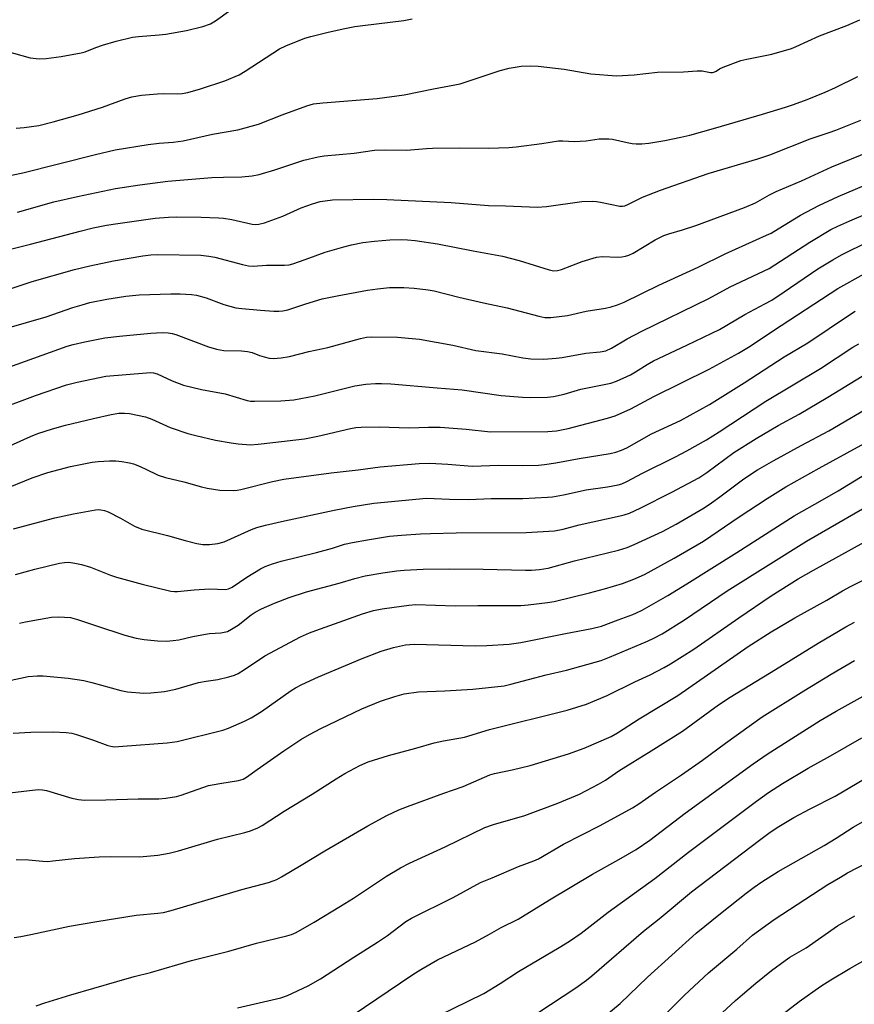
# Model space of a CAD drawing. Units: inches. Extents: x 1243771 to 1249771, y 585451 to 589452.
# Drawn here: x 1244007 to 1244248, y 587241 to 587524 of the extents above; entities that cross this region are included whole.
import ezdxf

# ---------------------------------------------------------------- set-up
doc = ezdxf.new("R2010")
doc.units = ezdxf.units.IN
doc.header["$MEASUREMENT"] = 0
doc.layers.add('Undefined', color=1, linetype='Continuous')

msp = doc.modelspace()

# ---------------------------------------------------------------- linework, layer by layer
at = {"layer": 'Undefined'}
for points, elevation in [([(1244003, 587515.35), (1244010.28, 587513.28), (1244012.85, 587513.02), (1244014.86, 587513.09), (1244019.16, 587513.67), (1244024.96, 587514.71), (1244026.11, 587515.05), (1244029.17, 587516.31), (1244031.09, 587516.96), (1244035, 587518.08), (1244039.76, 587519.21), (1244041.49, 587519.47), (1244047.38, 587519.9), (1244049.33, 587520.14), (1244055.33, 587521.15), (1244060.05, 587522.33), (1244062.19, 587523.13), (1244063.64, 587523.95), (1244068.12, 587527.08)], 640), ([(1244002.57, 587479.02), (1244008.12, 587480.14), (1244029.04, 587485.44), (1244034.74, 587486.75), (1244044.22, 587488.29), (1244047.46, 587488.67), (1244051.44, 587489.02), (1244054.38, 587489.4), (1244062.76, 587491.31), (1244070.09, 587492.51), (1244076.08, 587494.19), (1244082.91, 587496.89), (1244089.99, 587499.47), (1244091.93, 587500.02), (1244094.58, 587500.37), (1244110.27, 587501.59), (1244118.01, 587502.62), (1244126.54, 587504.38), (1244134.23, 587505.78), (1244145.72, 587509.69), (1244148.27, 587510.28), (1244151.73, 587510.92), (1244154.6, 587511.04), (1244156.63, 587510.91), (1244164.17, 587510.08), (1244171.88, 587508.68), (1244179.29, 587508.15), (1244184.39, 587508.36), (1244191.1, 587509.13), (1244198.61, 587509.23), (1244202.51, 587509.57), (1244203.92, 587509.52), (1244206.36, 587509.1), (1244206.88, 587509.11), (1244207.34, 587509.2), (1244208, 587509.49), (1244208.97, 587510.13), (1244210.03, 587510.65), (1244215.06, 587512.5), (1244216.78, 587512.91), (1244224.02, 587514.32), (1244229.7, 587515.98), (1244231.08, 587516.55), (1244237.8, 587519.63), (1244245.62, 587522.6), (1244249.4, 587524.2)], 644), ([(1244006.21, 587493), (1244008.53, 587493.19), (1244012.73, 587493.85), (1244016.86, 587494.85), (1244024.1, 587496.92), (1244031.05, 587499.13), (1244037.61, 587501.47), (1244039.55, 587502.03), (1244042.33, 587502.55), (1244046.9, 587502.96), (1244048.69, 587503.01), (1244052.69, 587502.93), (1244054.07, 587503), (1244055.7, 587503.33), (1244059.32, 587504.38), (1244066.36, 587506.66), (1244070.45, 587508.41), (1244072.22, 587509.43), (1244082.08, 587515.93), (1244083.94, 587516.79), (1244089.41, 587518.95), (1244091.12, 587519.45), (1244095.75, 587520.57), (1244100.48, 587521.64), (1244103.87, 587522.3), (1244106.15, 587522.64), (1244117.94, 587524.06), (1244120.35, 587524.56)], 642), ([(1244006.64, 587468.83), (1244017.08, 587471.84), (1244023.88, 587473.38), (1244034.84, 587475.64), (1244041.82, 587476.69), (1244049.93, 587477.74), (1244062.61, 587478.85), (1244065.99, 587478.95), (1244071.3, 587478.98), (1244074.22, 587479.31), (1244076.23, 587479.72), (1244080.78, 587481.04), (1244089.17, 587483.83), (1244093.23, 587484.8), (1244094.95, 587485.07), (1244103.68, 587485.81), (1244109.45, 587486.66), (1244112.55, 587486.83), (1244118.73, 587486.73), (1244124.48, 587487.21), (1244126.24, 587487.28), (1244133.9, 587487.36), (1244142.27, 587487.25), (1244148.25, 587487.44), (1244150.33, 587487.62), (1244157.69, 587488.6), (1244162.49, 587489.41), (1244163.81, 587489.42), (1244167.09, 587489.22), (1244168.79, 587489.25), (1244170.5, 587489.39), (1244174.25, 587489.92), (1244175.65, 587490.01), (1244177.03, 587490), (1244178.13, 587489.89), (1244182.34, 587488.87), (1244183.77, 587488.59), (1244184.89, 587488.52), (1244186.57, 587488.55), (1244188.58, 587488.76), (1244193.22, 587489.5), (1244197.82, 587490.42), (1244200.41, 587491.06), (1244207.87, 587493.11), (1244221.32, 587497.07), (1244228.01, 587499.11), (1244230.25, 587499.86), (1244234.17, 587501.27), (1244239.44, 587503.38), (1244242.41, 587504.76), (1244248.83, 587507.94)], 646), ([(1243999.56, 587456.93), (1244010.35, 587459.57), (1244024.65, 587463.36), (1244028.45, 587464.28), (1244032.24, 587465.06), (1244035.5, 587465.61), (1244046.3, 587467.08), (1244050.16, 587467.37), (1244052.49, 587467.46), (1244059.54, 587467.44), (1244064.52, 587467.24), (1244065.99, 587467.1), (1244068.33, 587466.71), (1244074.21, 587465.36), (1244075.06, 587465.28), (1244076.12, 587465.35), (1244077.8, 587465.8), (1244083.11, 587467.7), (1244088.35, 587470.1), (1244091.59, 587471.27), (1244093.84, 587471.9), (1244097.36, 587472.41), (1244109.25, 587472.57), (1244113.02, 587472.5), (1244131.62, 587471.65), (1244142.4, 587470.77), (1244147.3, 587470.7), (1244156.45, 587470.3), (1244159.03, 587470.49), (1244169.23, 587471.92), (1244172.37, 587472.01), (1244173.51, 587471.93), (1244174.62, 587471.76), (1244180.17, 587470.6), (1244180.99, 587470.56), (1244181.66, 587470.68), (1244182.71, 587471.11), (1244186.72, 587473.12), (1244191.93, 587475.16), (1244205.66, 587480.01), (1244220.03, 587484.23), (1244223.42, 587485.36), (1244235.12, 587489.96), (1244240.55, 587491.74), (1244242.48, 587492.46), (1244249.67, 587495.34)], 648), ([(1243996.33, 587444.04), (1244010.82, 587448.9), (1244023.05, 587452.31), (1244027.46, 587453.38), (1244034.28, 587454.85), (1244042.72, 587456.28), (1244045, 587456.52), (1244047, 587456.6), (1244059.45, 587456.43), (1244061.76, 587456.19), (1244063.47, 587455.91), (1244071.43, 587453.73), (1244073.13, 587453.36), (1244074.55, 587453.32), (1244078.38, 587453.53), (1244083.56, 587453.53), (1244084.91, 587453.69), (1244086, 587453.96), (1244089.52, 587455.17), (1244095.29, 587457.3), (1244100.65, 587458.83), (1244102.88, 587459.39), (1244106.16, 587460.05), (1244109.51, 587460.52), (1244113.94, 587460.87), (1244117.36, 587460.93), (1244119.03, 587460.89), (1244121.2, 587460.72), (1244127.65, 587459.75), (1244137.89, 587457.71), (1244146.39, 587456.14), (1244151.23, 587454.96), (1244159.83, 587452.24), (1244161.23, 587451.95), (1244162.27, 587452), (1244163.39, 587452.31), (1244169.37, 587454.61), (1244173.52, 587455.9), (1244175.1, 587456.05), (1244179.67, 587455.83), (1244180.76, 587455.93), (1244181.83, 587456.14), (1244182.82, 587456.44), (1244184.01, 587457), (1244190.36, 587460.86), (1244192.93, 587462.07), (1244194.29, 587462.57), (1244198.26, 587463.76), (1244202.11, 587465.04), (1244216.15, 587470.16), (1244219.33, 587471.55), (1244223.37, 587473.83), (1244225.23, 587474.75), (1244232.56, 587477.89), (1244241.33, 587481.85), (1244252.22, 587486.3)], 650), ([(1244003.5, 587435.43), (1244014.86, 587438.66), (1244022.51, 587441.34), (1244025.21, 587442.18), (1244027.41, 587442.77), (1244032.32, 587443.81), (1244037.81, 587444.67), (1244041.64, 587445.05), (1244050.82, 587445.29), (1244053.51, 587445.32), (1244056.74, 587445.13), (1244058.17, 587444.88), (1244060.94, 587444.14), (1244066.03, 587442.25), (1244069.53, 587441.31), (1244071.28, 587441.07), (1244076.62, 587440.6), (1244080.5, 587440.32), (1244081.96, 587440.3), (1244083.1, 587440.41), (1244084.47, 587440.73), (1244089.71, 587442.47), (1244094.41, 587443.88), (1244098.69, 587444.75), (1244107.48, 587446.38), (1244110.37, 587446.78), (1244113.83, 587447.16), (1244117.99, 587447.13), (1244120.93, 587446.95), (1244124.96, 587446.44), (1244126.68, 587446.15), (1244133.77, 587444.39), (1244140.92, 587442.74), (1244147.78, 587441.32), (1244156.89, 587438.83), (1244158.61, 587438.49), (1244160.33, 587438.48), (1244165.17, 587439.1), (1244170.46, 587440.36), (1244176.1, 587441.19), (1244177.76, 587441.55), (1244179.58, 587442.12), (1244181.46, 587442.92), (1244191.43, 587447.77), (1244202.76, 587452.95), (1244210.59, 587456.8), (1244222.48, 587462.17), (1244223.8, 587462.83), (1244225.86, 587464.02), (1244232.25, 587467.98), (1244237.56, 587470.76), (1244243.17, 587473.38), (1244253.79, 587477.86)], 652), ([(1243996.76, 587421.58), (1244020.95, 587430.27), (1244022.65, 587430.75), (1244025.99, 587431.52), (1244031.78, 587432.6), (1244035.95, 587433.13), (1244045.02, 587433.99), (1244048.29, 587434.14), (1244050.05, 587434.08), (1244051.13, 587433.88), (1244052.23, 587433.57), (1244061.68, 587430.07), (1244063.91, 587429.34), (1244066.04, 587428.99), (1244071.12, 587428.89), (1244072.87, 587428.72), (1244074.25, 587428.39), (1244076.31, 587427.59), (1244077.71, 587427.16), (1244079.13, 587426.81), (1244080.27, 587426.67), (1244082.63, 587426.85), (1244084.95, 587427.22), (1244090.52, 587428.65), (1244096.06, 587429.86), (1244105.48, 587432.46), (1244107.15, 587432.79), (1244108.54, 587432.89), (1244116.15, 587432.8), (1244122.5, 587432.24), (1244132.05, 587430.51), (1244138.66, 587429), (1244146.27, 587428.06), (1244152.26, 587426.88), (1244154.58, 587426.61), (1244158.32, 587426.48), (1244161.9, 587426.74), (1244163.62, 587426.99), (1244170.38, 587428.21), (1244174.56, 587428.6), (1244176.21, 587428.92), (1244177.81, 587429.65), (1244182.3, 587432.32), (1244186.52, 587434.53), (1244205.88, 587443.93), (1244211.99, 587447.34), (1244223.26, 587452.65), (1244234.93, 587460.17), (1244241.04, 587463.82), (1244243.05, 587464.81), (1244246.51, 587466.36), (1244256.91, 587470.8)], 654), ([(1244000.68, 587411.87), (1244011.78, 587416), (1244020.76, 587419.08), (1244023.83, 587419.89), (1244032.08, 587421.59), (1244043.81, 587422.59), (1244044.98, 587422.63), (1244045.79, 587422.55), (1244046.86, 587422.24), (1244051.15, 587420.21), (1244054.4, 587418.96), (1244059.65, 587417.73), (1244066.46, 587416.53), (1244072.76, 587414.59), (1244073.77, 587414.43), (1244074.9, 587414.39), (1244082.45, 587414.46), (1244086.28, 587414.8), (1244092.26, 587415.94), (1244103.87, 587418.78), (1244107.02, 587419.28), (1244109.82, 587419.48), (1244111.53, 587419.52), (1244114.17, 587419.4), (1244127.59, 587418.19), (1244134.72, 587417.63), (1244146.02, 587415.99), (1244152.2, 587415.53), (1244154.58, 587415.42), (1244159.35, 587415.57), (1244161.09, 587415.75), (1244164.13, 587416.44), (1244169, 587417.84), (1244177.63, 587419.58), (1244179.26, 587420.19), (1244183.25, 587421.98), (1244184.76, 587422.83), (1244188.11, 587424.98), (1244189.93, 587425.99), (1244199.49, 587430.56), (1244206.77, 587433.93), (1244208.97, 587435.07), (1244216.22, 587439.4), (1244222.01, 587442.41), (1244223.98, 587443.53), (1244227.62, 587445.84), (1244237.27, 587452.49), (1244241.57, 587455.15), (1244244.1, 587456.51), (1244252.12, 587460.52)], 656), ([(1244000.46, 587399.79), (1244010.35, 587404.22), (1244012.47, 587405.03), (1244016.7, 587406.46), (1244020.47, 587407.51), (1244028.46, 587409.42), (1244033.56, 587410.55), (1244035.8, 587410.89), (1244037.48, 587410.95), (1244038.88, 587410.85), (1244043.5, 587409.91), (1244045.3, 587409.23), (1244050.59, 587406.78), (1244055.72, 587405.11), (1244057.98, 587404.5), (1244063.62, 587403.2), (1244068.16, 587402.37), (1244070.19, 587402.1), (1244073.77, 587401.84), (1244075.93, 587401.96), (1244080.16, 587402.52), (1244089.35, 587403.5), (1244093.17, 587404.28), (1244102.61, 587406.49), (1244104.08, 587406.77), (1244105.66, 587406.94), (1244110.81, 587406.97), (1244119.47, 587406.75), (1244125.02, 587406.92), (1244128.45, 587406.9), (1244135.89, 587406.35), (1244142.92, 587405.59), (1244159.46, 587405.66), (1244161.92, 587405.88), (1244165.33, 587406.51), (1244176.7, 587409.45), (1244178.91, 587410.18), (1244183.38, 587412.19), (1244190.04, 587415.77), (1244205.92, 587423.63), (1244214.39, 587428.22), (1244217.75, 587430.27), (1244224.47, 587434.76), (1244243.06, 587446.81), (1244250.66, 587451.11)], 658), ([(1244005.34, 587318.75), (1244010.43, 587319), (1244016.84, 587319.12), (1244020.59, 587318.98), (1244022.21, 587318.72), (1244023.56, 587318.39), (1244028.47, 587316.75), (1244032.66, 587315.2), (1244033.52, 587314.96), (1244034.47, 587314.85), (1244036.96, 587314.95), (1244049.69, 587315.95), (1244052.63, 587316.3), (1244065.79, 587319.61), (1244067.44, 587320.23), (1244072.06, 587322.21), (1244073.92, 587323.12), (1244076.92, 587324.98), (1244085.44, 587331.06), (1244086.71, 587331.83), (1244088.55, 587332.78), (1244093.33, 587335), (1244105.93, 587340.27), (1244111.44, 587342.36), (1244115.01, 587343.46), (1244118.46, 587344.18), (1244120.95, 587344.39), (1244138.52, 587343.88), (1244141.86, 587343.96), (1244148.34, 587344.42), (1244151.64, 587344.91), (1244164.56, 587347.47), (1244172.1, 587348.85), (1244174.92, 587349.57), (1244179.7, 587351.38), (1244183.98, 587352.89), (1244185.06, 587353.37), (1244186.61, 587354.21), (1244194.01, 587358.43), (1244199.57, 587361.79), (1244213.91, 587370.75), (1244230.44, 587381.37), (1244238.62, 587385.92), (1244243.12, 587388.51), (1244250.83, 587393.25)], 670), ([(1244000.15, 587301.05), (1244010.87, 587302.36), (1244012.62, 587302.49), (1244013.78, 587302.44), (1244014.93, 587302.27), (1244022.26, 587300.06), (1244024.22, 587299.68), (1244025.92, 587299.48), (1244032.01, 587299.5), (1244041.4, 587299.86), (1244047.33, 587299.8), (1244049.33, 587299.99), (1244052.42, 587300.45), (1244053.79, 587300.85), (1244061.67, 587303.63), (1244064.88, 587304.27), (1244070.28, 587305.1), (1244071.61, 587305.48), (1244072.57, 587306.04), (1244075.64, 587308.29), (1244083.38, 587313.7), (1244088.24, 587316.9), (1244090.75, 587318.39), (1244094.06, 587320.07), (1244105.87, 587325.74), (1244111.21, 587327.95), (1244115.32, 587329.31), (1244118.09, 587330.1), (1244122.18, 587330.61), (1244129.75, 587330.94), (1244137.84, 587331.46), (1244146.89, 587332.42), (1244148.81, 587332.84), (1244158.95, 587335.55), (1244164.81, 587336.92), (1244174.85, 587339.7), (1244177.23, 587340.62), (1244188.2, 587345.25), (1244190.03, 587346.1), (1244192.4, 587347.36), (1244198.87, 587351.37), (1244211.19, 587359.72), (1244234, 587374.04), (1244256.96, 587387.29)], 672), ([(1244006.18, 587282.38), (1244009.74, 587282.23), (1244013.89, 587281.85), (1244015.33, 587281.81), (1244016.76, 587281.92), (1244022.99, 587282.66), (1244030.1, 587283.13), (1244033.54, 587283.23), (1244041.78, 587283.16), (1244047.01, 587283.6), (1244050.29, 587284.15), (1244053.03, 587284.82), (1244064.27, 587288.24), (1244072.16, 587290.15), (1244073.78, 587290.64), (1244075.89, 587291.45), (1244077.16, 587292.12), (1244083.41, 587296.31), (1244091.53, 587301.17), (1244098.42, 587305.62), (1244100.95, 587307.17), (1244105.3, 587309.44), (1244107.68, 587310.5), (1244113.57, 587312.32), (1244121.43, 587314.39), (1244126.68, 587315.94), (1244129.42, 587316.51), (1244135.39, 587317.56), (1244142.64, 587319.77), (1244165.05, 587325.35), (1244170.63, 587327.14), (1244176.6, 587329.61), (1244184.54, 587333.5), (1244188.96, 587335.55), (1244193.02, 587337.67), (1244194.79, 587338.69), (1244201.57, 587342.94), (1244214.56, 587352.01), (1244223.84, 587358.3), (1244231.64, 587363.19), (1244236.03, 587365.74), (1244250.65, 587373.78)], 674), ([(1244005.6, 587259.88), (1244007.59, 587260.18), (1244010.44, 587260.73), (1244021.54, 587263.12), (1244029.5, 587264.53), (1244040.83, 587266.33), (1244047.02, 587266.84), (1244048.66, 587267.09), (1244050.86, 587267.67), (1244071.26, 587273.74), (1244078.94, 587275.74), (1244080.3, 587276.18), (1244081.39, 587276.63), (1244082.7, 587277.33), (1244088.36, 587280.7), (1244095.15, 587284.89), (1244107.53, 587292.04), (1244113.04, 587294.98), (1244116.53, 587296.61), (1244118.96, 587297.59), (1244129.49, 587301.45), (1244135.04, 587303.38), (1244142.71, 587306.73), (1244144.11, 587307.13), (1244149.14, 587308.15), (1244154.33, 587309.44), (1244165.46, 587312.77), (1244169.93, 587314.39), (1244177.73, 587317.8), (1244179.52, 587318.83), (1244185.82, 587322.89), (1244196.9, 587329.61), (1244217.21, 587343.67), (1244223.8, 587347.96), (1244230.61, 587352.01), (1244239.85, 587357.1), (1244244.35, 587359.73), (1244246.73, 587361.02), (1244265.19, 587370.13)], 676), ([(1244011.99, 587240.15), (1244014.48, 587241.01), (1244021.99, 587243.4), (1244035.22, 587247.24), (1244040.26, 587248.64), (1244044.89, 587249.82), (1244056.75, 587253.26), (1244067.46, 587255.95), (1244075.47, 587258.2), (1244084.22, 587260.34), (1244085.6, 587260.78), (1244086.96, 587261.36), (1244092.06, 587264.25), (1244099.74, 587268.88), (1244103.42, 587271.22), (1244112.93, 587277.56), (1244116.98, 587279.96), (1244119.55, 587281.32), (1244129.89, 587286.01), (1244141.33, 587291.53), (1244143.75, 587292.42), (1244152.81, 587295.06), (1244162.33, 587298.54), (1244168.56, 587301.18), (1244174.1, 587304.08), (1244176.06, 587305.25), (1244179.94, 587307.93), (1244189.28, 587313.65), (1244198.28, 587319.36), (1244208.64, 587326.87), (1244212.01, 587329.14), (1244225.09, 587337.07), (1244237.42, 587344.71), (1244245.34, 587349.34), (1244247.89, 587350.75)], 678), ([(1244069.98, 587239.66), (1244082.5, 587242.45), (1244084.45, 587243.19), (1244090.39, 587245.97), (1244093.89, 587247.99), (1244103.58, 587254.23), (1244110.4, 587258.5), (1244113.2, 587260.44), (1244118.48, 587264.44), (1244120.13, 587265.49), (1244132.17, 587271.42), (1244140.05, 587275.7), (1244143.46, 587277.09), (1244150.99, 587280.32), (1244155.42, 587281.95), (1244156.75, 587282.52), (1244164.02, 587286.79), (1244174.54, 587292.12), (1244183.82, 587297.23), (1244185.67, 587298.39), (1244190.45, 587301.75), (1244197.95, 587306.76), (1244204.07, 587310.98), (1244210.64, 587315.82), (1244221.26, 587323.44), (1244233.25, 587330.96), (1244241.14, 587335.76), (1244247.89, 587339.68)], 680), ([(1244103.02, 587237.44), (1244120.55, 587249.26), (1244122.81, 587250.67), (1244127.67, 587253.46), (1244138.58, 587258.58), (1244142.69, 587260.8), (1244145.96, 587262.72), (1244150.88, 587265.13), (1244159.94, 587270.76), (1244172.38, 587278.15), (1244179.94, 587282.31), (1244184.89, 587285.23), (1244188.86, 587287.91), (1244199.07, 587295.73), (1244218.68, 587309.89), (1244222.67, 587312.66), (1244237.96, 587322.42), (1244242.53, 587325.08), (1244252.11, 587330.34)], 682), ([(1244127.89, 587237.28), (1244141.05, 587243.76), (1244145.74, 587246.66), (1244151.03, 587250.12), (1244162.76, 587257), (1244165.69, 587258.83), (1244169.02, 587261.17), (1244176.84, 587267.2), (1244190.33, 587276.84), (1244199.99, 587284.46), (1244219.65, 587299.18), (1244223.07, 587301.64), (1244227.14, 587304.28), (1244234.5, 587308.69), (1244240.92, 587312.21), (1244250.01, 587317.44)], 684), ([(1244156.57, 587238.18), (1244167.57, 587245.36), (1244170.58, 587247.56), (1244172.17, 587248.82), (1244187.06, 587261.72), (1244191.55, 587265.29), (1244200.84, 587272.99), (1244220.45, 587287.96), (1244223.58, 587290.22), (1244226.08, 587291.84), (1244230.37, 587294.4), (1244235.03, 587296.91), (1244242.24, 587300.59), (1244255, 587308.13)], 686), ([(1244173.72, 587235.36), (1244180.34, 587240.9), (1244188.16, 587248.45), (1244202.2, 587261.08), (1244209.2, 587266.79), (1244216.63, 587272.65), (1244218.96, 587274.4), (1244221.12, 587275.91), (1244225.89, 587278.91), (1244239.14, 587286.38), (1244242.55, 587288.46), (1244247.49, 587291.66), (1244250.34, 587293.29)], 688), ([(1244193.96, 587238.33), (1244198.82, 587243.22), (1244205.76, 587249.69), (1244213.94, 587256.54), (1244218.49, 587260.55), (1244224.69, 587265.03), (1244235.74, 587272.31), (1244240.2, 587275.14), (1244243.77, 587277.3), (1244245.86, 587278.47), (1244257.52, 587284.56)], 690), ([(1244209.72, 587238.13), (1244213.59, 587241.75), (1244215.58, 587243.48), (1244219.38, 587246.68), (1244223.95, 587250.35), (1244227.83, 587253.27), (1244229.22, 587254.17), (1244233.88, 587256.9), (1244242.98, 587263.19), (1244247.92, 587266.14)], 692), ([(1244227.28, 587237.93), (1244231.89, 587241.43), (1244238.17, 587245.9), (1244241.01, 587247.72), (1244246.5, 587250.97), (1244255.83, 587256.22)], 694)]:
    msp.add_lwpolyline(points, dxfattribs=dict(at, elevation=elevation))
for points in [[(1244001.85, 587388.61, 660), (1244010.86, 587392.34, 660), (1244015.29, 587393.88, 660), (1244021.84, 587395.6, 660), (1244028.16, 587396.77, 660), (1244029.89, 587397.02, 660), (1244033.14, 587397.18, 660), (1244034.91, 587397.18, 660), (1244036.63, 587397, 660), (1244038.9, 587396.64, 660), (1244039.99, 587396.34, 660), (1244041.3, 587395.83, 660), (1244043.38, 587394.94, 660), (1244047.1, 587393.11, 660), (1244049.28, 587392.38, 660), (1244054.57, 587391.16, 660), (1244059.59, 587389.73, 660), (1244061.26, 587389.36, 660), (1244064.89, 587388.76, 660), (1244068.76, 587388.66, 660), (1244069.9, 587388.75, 660), (1244070.93, 587388.94, 660), (1244080.07, 587391.25, 660), (1244083.36, 587391.95, 660), (1244096.96, 587393.75, 660), (1244104.8, 587394.6, 660), (1244111.13, 587395.43, 660), (1244122.38, 587396.43, 660), (1244125.45, 587396.57, 660), (1244130.63, 587396.28, 660), (1244137.64, 587395.62, 660), (1244145.32, 587395.98, 660), (1244152.21, 587395.87, 660), (1244156.77, 587395.92, 660), (1244158.51, 587396.11, 660), (1244161.72, 587396.59, 660), (1244168.5, 587397.87, 660), (1244177.44, 587399.35, 660), (1244179.09, 587399.71, 660), (1244180.65, 587400.23, 660), (1244182.2, 587400.98, 660), (1244189.35, 587405.02, 660), (1244197.7, 587408.82, 660), (1244206.01, 587413.44, 660), (1244216.09, 587419.63, 660), (1244227.6, 587427.13, 660), (1244234.42, 587431.21, 660), (1244246.38, 587439.3, 660), (1244248.06, 587440.29, 660)], [(1244005.46, 587377.61, 662), (1244017.37, 587380.81, 662), (1244022.7, 587381.92, 662), (1244029.08, 587383.11, 662), (1244029.86, 587383.16, 662), (1244030.62, 587383.1, 662), (1244031.66, 587382.87, 662), (1244032.69, 587382.51, 662), (1244036.27, 587380.7, 662), (1244040.3, 587378.35, 662), (1244042.43, 587377.49, 662), (1244049.87, 587375.67, 662), (1244054.96, 587374.25, 662), (1244058.3, 587373.43, 662), (1244059.98, 587373.12, 662), (1244061.89, 587373.08, 662), (1244064.34, 587373.37, 662), (1244066.19, 587373.84, 662), (1244074.03, 587377.43, 662), (1244075.62, 587377.98, 662), (1244078.03, 587378.68, 662), (1244083.56, 587379.94, 662), (1244097.85, 587382.94, 662), (1244103.38, 587384.02, 662), (1244109.32, 587385.04, 662), (1244124.5, 587386.42, 662), (1244131.09, 587386.11, 662), (1244136.67, 587386.05, 662), (1244143.11, 587386.37, 662), (1244152.23, 587386.36, 662), (1244159.4, 587386.69, 662), (1244160.85, 587386.86, 662), (1244163.96, 587387.44, 662), (1244170.49, 587388.81, 662), (1244176.61, 587389.69, 662), (1244179.72, 587390.28, 662), (1244180.77, 587390.59, 662), (1244182.25, 587391.23, 662), (1244186.78, 587393.66, 662), (1244196.22, 587398.32, 662), (1244199.51, 587400.05, 662), (1244205.19, 587403.29, 662), (1244208.84, 587405.52, 662), (1244222.27, 587414.38, 662), (1244238.1, 587423.84, 662), (1244247.34, 587429.93, 662), (1244249.06, 587430.9, 662)], [(1244005.97, 587364.49, 664), (1244011.6, 587366.03, 664), (1244018.68, 587367.73, 664), (1244020.15, 587367.95, 664), (1244021.39, 587367.97, 664), (1244023.1, 587367.75, 664), (1244025.08, 587367.38, 664), (1244027.6, 587366.59, 664), (1244033.4, 587364.25, 664), (1244035.11, 587363.67, 664), (1244042.54, 587361.7, 664), (1244050.8, 587359.62, 664), (1244051.82, 587359.52, 664), (1244052.71, 587359.55, 664), (1244057.47, 587360, 664), (1244061.96, 587360.31, 664), (1244066.5, 587360.12, 664), (1244067.41, 587360.29, 664), (1244068.45, 587360.78, 664), (1244072.66, 587363.66, 664), (1244076.68, 587366.09, 664), (1244077.98, 587366.71, 664), (1244080.12, 587367.52, 664), (1244082.55, 587368.33, 664), (1244092.8, 587370.77, 664), (1244097.38, 587372.08, 664), (1244100.82, 587373.17, 664), (1244103.12, 587373.67, 664), (1244107.5, 587374.45, 664), (1244113.79, 587375.45, 664), (1244117.26, 587375.81, 664), (1244122.77, 587376.14, 664), (1244125.68, 587376.28, 664), (1244133, 587376.47, 664), (1244153.25, 587376.54, 664), (1244161.42, 587377.03, 664), (1244163.86, 587377.5, 664), (1244168.46, 587378.78, 664), (1244180.32, 587381.32, 664), (1244181.43, 587381.62, 664), (1244182.97, 587382.16, 664), (1244186.08, 587383.59, 664), (1244195.18, 587388.21, 664), (1244202.98, 587392.34, 664), (1244205.25, 587393.81, 664), (1244213.1, 587399.6, 664), (1244219.49, 587403.61, 664), (1244225.83, 587407.34, 664), (1244231.86, 587410.64, 664), (1244240.16, 587415.55, 664), (1244250.06, 587421.57, 664)], [(1244007.21, 587350.39, 666), (1244008.91, 587350.82, 666), (1244016.35, 587352.18, 666), (1244018.37, 587352.21, 666), (1244021.84, 587352.02, 666), (1244023.91, 587351.52, 666), (1244029.05, 587349.75, 666), (1244037.51, 587346.97, 666), (1244040.84, 587346.14, 666), (1244043.1, 587345.71, 666), (1244046.97, 587345.33, 666), (1244049.57, 587345.26, 666), (1244051.48, 587345.4, 666), (1244053.12, 587345.67, 666), (1244057.1, 587346.57, 666), (1244060.8, 587347.28, 666), (1244061.94, 587347.44, 666), (1244065.2, 587347.69, 666), (1244067.08, 587348.06, 666), (1244068.31, 587348.67, 666), (1244070.2, 587349.88, 666), (1244073.91, 587352.79, 666), (1244075.14, 587353.62, 666), (1244076.96, 587354.54, 666), (1244080.69, 587356.21, 666), (1244084.86, 587357.81, 666), (1244089.88, 587359.43, 666), (1244099.33, 587362, 666), (1244103.86, 587363.32, 666), (1244106.85, 587364.06, 666), (1244111.86, 587364.97, 666), (1244115.96, 587365.49, 666), (1244118, 587365.67, 666), (1244123.5, 587365.96, 666), (1244131.15, 587366.04, 666), (1244140.79, 587366, 666), (1244153.01, 587365.66, 666), (1244154.71, 587365.7, 666), (1244157.07, 587365.9, 666), (1244159.56, 587366.3, 666), (1244167.14, 587368.4, 666), (1244179.83, 587371.43, 666), (1244182.37, 587372.27, 666), (1244184.31, 587373.07, 666), (1244192.48, 587376.82, 666), (1244196.42, 587378.91, 666), (1244204.5, 587383.69, 666), (1244206.66, 587385.07, 666), (1244209.03, 587386.78, 666), (1244215.97, 587392.06, 666), (1244219.86, 587394.62, 666), (1244224.64, 587397.32, 666), (1244232.5, 587401.59, 666), (1244240.5, 587405.8, 666), (1244254.21, 587413.94, 666)], [(1244003.89, 587333.79, 668), (1244009.66, 587335.02, 668), (1244012.25, 587335.26, 668), (1244014.02, 587335.23, 668), (1244021.17, 587334.61, 668), (1244025.75, 587333.87, 668), (1244028.01, 587333.35, 668), (1244036.34, 587331, 668), (1244038.32, 587330.61, 668), (1244042.99, 587330.24, 668), (1244045.07, 587330.37, 668), (1244048.93, 587330.77, 668), (1244052.25, 587331.46, 668), (1244058.77, 587333.3, 668), (1244060.98, 587333.74, 668), (1244064.36, 587334.16, 668), (1244067.49, 587334.93, 668), (1244069.16, 587335.44, 668), (1244070.22, 587335.95, 668), (1244072, 587337.06, 668), (1244077.93, 587341.05, 668), (1244088.14, 587346.48, 668), (1244090.73, 587347.62, 668), (1244092.61, 587348.34, 668), (1244106.03, 587353.11, 668), (1244109.19, 587354.04, 668), (1244111.74, 587354.56, 668), (1244115.12, 587355.08, 668), (1244119.39, 587355.62, 668), (1244121.4, 587355.79, 668), (1244132.74, 587355.4, 668), (1244139.24, 587355.56, 668), (1244151.7, 587355.53, 668), (1244153.78, 587355.67, 668), (1244159.36, 587356.36, 668), (1244161.24, 587356.69, 668), (1244171.5, 587359.15, 668), (1244175.77, 587360.33, 668), (1244180.94, 587361.88, 668), (1244184.27, 587363.1, 668), (1244187.36, 587364.44, 668), (1244195.86, 587369.12, 668), (1244204.34, 587374.05, 668), (1244214.58, 587381.03, 668), (1244222.7, 587386.33, 668), (1244228.08, 587389.67, 668), (1244237.69, 587395.13, 668), (1244253.79, 587403.95, 668)]]:
    msp.add_polyline3d(points, dxfattribs=at)

doc.saveas('drawing.dxf')
